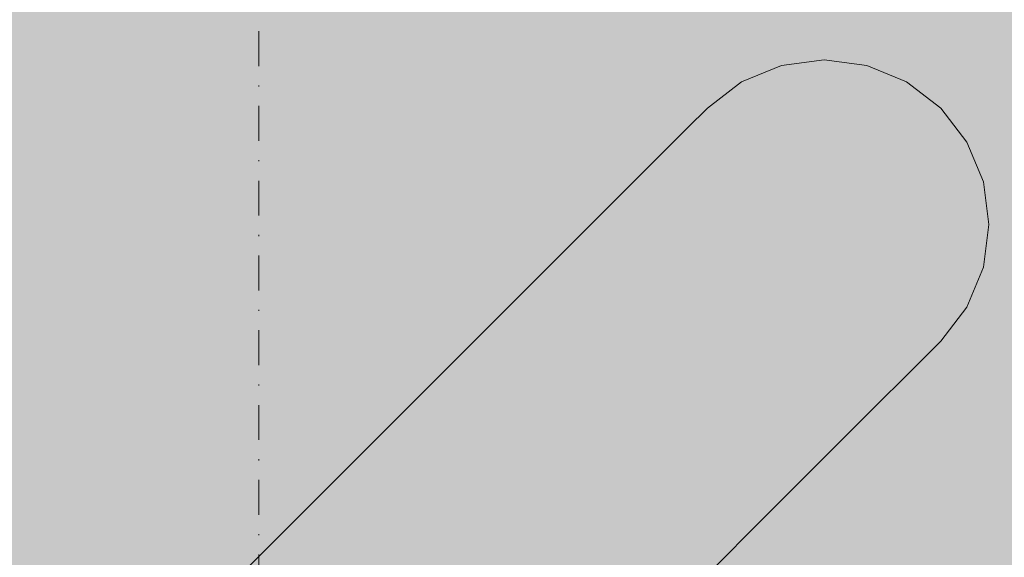
# Model space of a CAD drawing. Units: millimetres. Extents: x 69293 to 83218, y -53 to 3120.
# Drawn here: x 69988 to 70077, y 1813 to 1862 of the extents above; entities that cross this region are included whole.
import ezdxf

# ---------------------------------------------------------------- set-up
doc = ezdxf.new("R2010")
doc.units = ezdxf.units.MM
doc.header["$MEASUREMENT"] = 0
doc.linetypes.add('Dot & Dashed', pattern=[6.702778, 3.175, -1.763889, 0, -1.763889])
doc.linetypes.add('Wipeout_Contour', pattern=[1000, 0, -1000])
doc.layers.add('A_A SPORDIKORIDORI RONIMISSEIN_1_AR - SEINAD - siseseinad_Pen_No__87', color=7, linetype='Continuous', lineweight=9, true_color=0x8a8a8a)
doc.layers.add('A_A SPORDIKORIDORI RONIMISSEIN_1_SA - SISUSTUS - ostumööbel_Pen_No__87', color=7, linetype='Continuous', lineweight=9, true_color=0x8a8a8a)
doc.layers.add('A_A SPORDIKORIDORI RONIMISSEIN_1_SA - SISUSTUS - erimööbel', color=7, linetype='Continuous')
doc.layers.add('A_A SPORDIKORIDORI RONIMISSEIN_1_SA - SISUSTUS - ostumööbel', color=7, linetype='Continuous')

msp = doc.modelspace()

# ---------------------------------------------------------------- wipeouts: each hides what was drawn before it
at = {"color": 254, "linetype": 'Wipeout_Contour', "lineweight": 0, "ltscale": 280242.832383}
msp.add_wipeout([(70044.116, 1816.529), (70029.11, 1801.523), (70030.87, 1798.89), (70045.47, 1813.49)], dxfattribs=at).dxf.layer = 'A_A SPORDIKORIDORI RONIMISSEIN_1_SA - SISUSTUS - ostumööbel'
at = {"color": 254, "linetype": 'Wipeout_Contour', "lineweight": 0, "ltscale": 280130.068843}
msp.add_wipeout([(70000.203, 1798.223), (70002.4, 1796.026), (70018.503, 1812.13), (70015.87, 1813.89)], dxfattribs=at).dxf.layer = 'A_A SPORDIKORIDORI RONIMISSEIN_1_SA - SISUSTUS - ostumööbel'

# ---------------------------------------------------------------- next in the draw order: wipeouts: each hides what was drawn before it
at = {"color": 254, "linetype": 'Wipeout_Contour', "lineweight": 0, "ltscale": 280226.505333}
msp.add_wipeout([(70039.523, 1822.543), (70024.174, 1807.194), (70026.826, 1804.355), (70042.088, 1819.617)], dxfattribs=at).dxf.layer = 'A_A SPORDIKORIDORI RONIMISSEIN_1_SA - SISUSTUS - ostumööbel'
at = {"color": 254, "linetype": 'Wipeout_Contour', "lineweight": 0, "ltscale": 280301.547575}
msp.add_wipeout([(70058.139, 1822.787), (70046.057, 1810.706), (70045.838, 1808.367), (70057.39, 1819.919)], dxfattribs=at).dxf.layer = 'A_A SPORDIKORIDORI RONIMISSEIN_1_SA - SISUSTUS - ostumööbel'
at = {"color": 254, "linetype": 'Wipeout_Contour', "lineweight": 0, "ltscale": 280121.48574}
msp.add_wipeout([(70013.616, 1815.007), (69998.518, 1799.909), (70000.203, 1798.223), (70015.87, 1813.89)], dxfattribs=at).dxf.layer = 'A_A SPORDIKORIDORI RONIMISSEIN_1_SA - SISUSTUS - ostumööbel'

# ---------------------------------------------------------------- next in the draw order: wipeouts: each hides what was drawn before it
at = {"color": 254, "linetype": 'Wipeout_Contour', "lineweight": 0, "ltscale": 280302.009157}
msp.add_wipeout([(70045.47, 1813.49), (70046.057, 1810.706), (70058.139, 1822.787), (70058.007, 1826.026)], dxfattribs=at).dxf.layer = 'A_A SPORDIKORIDORI RONIMISSEIN_1_SA - SISUSTUS - ostumööbel'
at = {"color": 254, "linetype": 'Wipeout_Contour', "lineweight": 0, "ltscale": 280235.718052}
msp.add_wipeout([(70042.088, 1819.617), (70026.826, 1804.355), (70029.11, 1801.523), (70044.116, 1816.529)], dxfattribs=at).dxf.layer = 'A_A SPORDIKORIDORI RONIMISSEIN_1_SA - SISUSTUS - ostumööbel'
at = {"color": 254, "linetype": 'Wipeout_Contour', "lineweight": 0, "ltscale": 280114.885199}
msp.add_wipeout([(70011.895, 1815.405), (69997.458, 1800.968), (69998.518, 1799.909), (70013.616, 1815.007)], dxfattribs=at).dxf.layer = 'A_A SPORDIKORIDORI RONIMISSEIN_1_SA - SISUSTUS - ostumööbel'

# ---------------------------------------------------------------- next in the draw order: wipeouts: each hides what was drawn before it
at = {"color": 254, "linetype": 'Wipeout_Contour', "lineweight": 0, "ltscale": 280193.011562}
msp.add_wipeout([(70030.47, 1828.49), (70015.87, 1813.89), (70018.503, 1812.13), (70033.509, 1827.136)], dxfattribs=at).dxf.layer = 'A_A SPORDIKORIDORI RONIMISSEIN_1_SA - SISUSTUS - ostumööbel'
at = {"color": 254, "linetype": 'Wipeout_Contour', "lineweight": 0, "ltscale": 280297.751749}
msp.add_wipeout([(70045.838, 1808.367), (70044.826, 1806.633), (70055.81, 1817.616), (70057.39, 1819.919)], dxfattribs=at).dxf.layer = 'A_A SPORDIKORIDORI RONIMISSEIN_1_SA - SISUSTUS - ostumööbel'
at = {"color": 254, "linetype": 'Wipeout_Contour', "lineweight": 0, "ltscale": 280110.715736}
msp.add_wipeout([(70010.823, 1815.056), (69997.097, 1801.33), (69997.458, 1800.968), (70011.895, 1815.405)], dxfattribs=at).dxf.layer = 'A_A SPORDIKORIDORI RONIMISSEIN_1_SA - SISUSTUS - ostumööbel'

# ---------------------------------------------------------------- next in the draw order: linework, layer by layer
at = {"layer": 'A_A SPORDIKORIDORI RONIMISSEIN_1_AR - SEINAD - siseseinad_Pen_No__87', "color": 252, "linetype": 'Dot & Dashed', "lineweight": 9, "true_color": 0x8a8a8a, "flags": 128}
msp.add_lwpolyline([(70009.345, 2943), (70009.345, 5)], dxfattribs=at)

# ---------------------------------------------------------------- next in the draw order: wipeouts: each hides what was drawn before it
at = {"color": 254, "linetype": 'Wipeout_Contour', "lineweight": 0, "ltscale": 280338.595554}
msp.add_wipeout([(70057.39, 1819.919), (70055.81, 1817.616), (70064.238, 1826.044), (70066.254, 1828.783)], dxfattribs=at).dxf.layer = 'A_A SPORDIKORIDORI RONIMISSEIN_1_SA - SISUSTUS - ostumööbel'
at = {"color": 254, "linetype": 'Wipeout_Contour', "lineweight": 0, "ltscale": 280215.82261}
msp.add_wipeout([(70036.597, 1825.107), (70021.336, 1809.846), (70024.174, 1807.194), (70039.523, 1822.543)], dxfattribs=at).dxf.layer = 'A_A SPORDIKORIDORI RONIMISSEIN_1_SA - SISUSTUS - ostumööbel'

# ---------------------------------------------------------------- next in the draw order: wipeouts: each hides what was drawn before it
at = {"color": 254, "linetype": 'Wipeout_Contour', "lineweight": 0, "ltscale": 280344.384636}
msp.add_wipeout([(70058.139, 1822.787), (70057.39, 1819.919), (70066.254, 1828.783), (70067.41, 1832.058)], dxfattribs=at).dxf.layer = 'A_A SPORDIKORIDORI RONIMISSEIN_1_SA - SISUSTUS - ostumööbel'
at = {"color": 254, "linetype": 'Wipeout_Contour', "lineweight": 0, "ltscale": 280204.398375}
msp.add_wipeout([(70033.509, 1827.136), (70018.503, 1812.13), (70021.336, 1809.846), (70036.597, 1825.107)], dxfattribs=at).dxf.layer = 'A_A SPORDIKORIDORI RONIMISSEIN_1_SA - SISUSTUS - ostumööbel'

# ---------------------------------------------------------------- next in the draw order: wipeouts: each hides what was drawn before it
at = {"color": 254, "linetype": 'Wipeout_Contour', "lineweight": 0, "ltscale": 280299.266352}
msp.add_wipeout([(70057.002, 1829.415), (70044.116, 1816.529), (70045.47, 1813.49), (70058.007, 1826.026)], dxfattribs=at).dxf.layer = 'A_A SPORDIKORIDORI RONIMISSEIN_1_SA - SISUSTUS - ostumööbel'
at = {"color": 254, "linetype": 'Wipeout_Contour', "lineweight": 0, "ltscale": 280173.399029}
msp.add_wipeout([(70025.347, 1828.857), (70011.895, 1815.405), (70013.616, 1815.007), (70027.686, 1829.077)], dxfattribs=at).dxf.layer = 'A_A SPORDIKORIDORI RONIMISSEIN_1_SA - SISUSTUS - ostumööbel'

# ---------------------------------------------------------------- next in the draw order: wipeouts: each hides what was drawn before it
at = {"color": 254, "linetype": 'Wipeout_Contour', "lineweight": 0, "ltscale": 280182.438472}
msp.add_wipeout([(70027.686, 1829.077), (70013.616, 1815.007), (70015.87, 1813.89), (70030.47, 1828.49)], dxfattribs=at).dxf.layer = 'A_A SPORDIKORIDORI RONIMISSEIN_1_SA - SISUSTUS - ostumööbel'

# ---------------------------------------------------------------- next in the draw order: wipeouts: each hides what was drawn before it
at = {"color": 254, "linetype": 'Wipeout_Contour', "lineweight": 0, "ltscale": 280225.868917}
msp.add_wipeout([(70027.686, 1829.077), (70039.768, 1841.159), (70036.899, 1840.409), (70025.347, 1828.857)], dxfattribs=at).dxf.layer = 'A_A SPORDIKORIDORI RONIMISSEIN_1_SA - SISUSTUS - ostumööbel'

# ---------------------------------------------------------------- next in the draw order: wipeouts: each hides what was drawn before it
at = {"color": 254, "linetype": 'Wipeout_Contour', "lineweight": 0, "ltscale": 280237.096641}
msp.add_wipeout([(70027.686, 1829.077), (70030.47, 1828.49), (70043.007, 1841.026), (70039.768, 1841.159)], dxfattribs=at).dxf.layer = 'A_A SPORDIKORIDORI RONIMISSEIN_1_SA - SISUSTUS - ostumööbel'
at = {"color": 254, "linetype": 'Wipeout_Contour', "lineweight": 0, "ltscale": 280166.509147}
msp.add_wipeout([(70023.613, 1827.846), (70010.823, 1815.056), (70011.895, 1815.405), (70025.347, 1828.857)], dxfattribs=at).dxf.layer = 'A_A SPORDIKORIDORI RONIMISSEIN_1_SA - SISUSTUS - ostumööbel'

# ---------------------------------------------------------------- next in the draw order: linework, layer by layer
at = {"layer": 'A_A SPORDIKORIDORI RONIMISSEIN_1_SA - SISUSTUS - ostumööbel_Pen_No__87', "color": 252, "linetype": 'Continuous', "lineweight": 9, "true_color": 0x8a8a8a}
msp.add_line((70010.823, 1815.056), (69997.097, 1801.33), dxfattribs=at)

# ---------------------------------------------------------------- next in the draw order: wipeouts: each hides what was drawn before it
at = {"color": 254, "linetype": 'Wipeout_Contour', "lineweight": 0, "ltscale": 280216.541115}
msp.add_wipeout([(70023.613, 1827.846), (70025.347, 1828.857), (70036.899, 1840.409), (70034.597, 1838.83)], dxfattribs=at).dxf.layer = 'A_A SPORDIKORIDORI RONIMISSEIN_1_SA - SISUSTUS - ostumööbel'
at = {"color": 254, "linetype": 'Wipeout_Contour', "lineweight": 0, "ltscale": 280284.859877}
msp.add_wipeout([(70052.703, 1835.723), (70039.523, 1822.543), (70042.088, 1819.617), (70055.193, 1832.722)], dxfattribs=at).dxf.layer = 'A_A SPORDIKORIDORI RONIMISSEIN_1_SA - SISUSTUS - ostumööbel'

# ---------------------------------------------------------------- next in the draw order: linework, layer by layer
at = {"layer": 'A_A SPORDIKORIDORI RONIMISSEIN_1_SA - SISUSTUS - ostumööbel_Pen_No__87', "color": 252, "linetype": 'Continuous', "lineweight": 9, "true_color": 0x8a8a8a}
msp.add_line((70023.613, 1827.846), (70010.823, 1815.056), dxfattribs=at)

# ---------------------------------------------------------------- next in the draw order: wipeouts: each hides what was drawn before it
at = {"color": 254, "linetype": 'Wipeout_Contour', "lineweight": 0, "ltscale": 280293.416846}
msp.add_wipeout([(70055.193, 1832.722), (70042.088, 1819.617), (70044.116, 1816.529), (70057.002, 1829.415)], dxfattribs=at).dxf.layer = 'A_A SPORDIKORIDORI RONIMISSEIN_1_SA - SISUSTUS - ostumööbel'

# ---------------------------------------------------------------- next in the draw order: linework, layer by layer
at = {"layer": 'A_A SPORDIKORIDORI RONIMISSEIN_1_SA - SISUSTUS - ostumööbel_Pen_No__87', "color": 252, "linetype": 'Continuous', "lineweight": 9, "true_color": 0x8a8a8a}
msp.add_line((70055.81, 1817.616), (70044.826, 1806.633), dxfattribs=at)

# ---------------------------------------------------------------- next in the draw order: wipeouts: each hides what was drawn before it
at = {"color": 254, "linetype": 'Wipeout_Contour', "lineweight": 0, "ltscale": 280249.454694}
msp.add_wipeout([(70043.007, 1841.026), (70030.47, 1828.49), (70033.509, 1827.136), (70046.395, 1840.022)], dxfattribs=at).dxf.layer = 'A_A SPORDIKORIDORI RONIMISSEIN_1_SA - SISUSTUS - ostumööbel'
at = {"color": 254, "linetype": 'Wipeout_Contour', "lineweight": 0, "ltscale": 280345.352134}
msp.add_wipeout([(70057.002, 1829.415), (70058.007, 1826.026), (70067.626, 1835.646), (70066.889, 1839.303)], dxfattribs=at).dxf.layer = 'A_A SPORDIKORIDORI RONIMISSEIN_1_SA - SISUSTUS - ostumööbel'

# ---------------------------------------------------------------- next in the draw order: wipeouts: each hides what was drawn before it
at = {"color": 254, "linetype": 'Wipeout_Contour', "lineweight": 0, "ltscale": 280274.179135}
msp.add_wipeout([(70049.703, 1838.213), (70036.597, 1825.107), (70039.523, 1822.543), (70052.703, 1835.723)], dxfattribs=at).dxf.layer = 'A_A SPORDIKORIDORI RONIMISSEIN_1_SA - SISUSTUS - ostumööbel'
at = {"color": 254, "linetype": 'Wipeout_Contour', "lineweight": 0, "ltscale": 280346.680177}
msp.add_wipeout([(70058.007, 1826.026), (70058.139, 1822.787), (70067.41, 1832.058), (70067.626, 1835.646)], dxfattribs=at).dxf.layer = 'A_A SPORDIKORIDORI RONIMISSEIN_1_SA - SISUSTUS - ostumööbel'

# ---------------------------------------------------------------- next in the draw order: wipeouts: each hides what was drawn before it
at = {"color": 254, "linetype": 'Wipeout_Contour', "lineweight": 0, "ltscale": 280340.535792}
msp.add_wipeout([(70055.193, 1832.722), (70057.002, 1829.415), (70066.889, 1839.303), (70065.249, 1842.778)], dxfattribs=at).dxf.layer = 'A_A SPORDIKORIDORI RONIMISSEIN_1_SA - SISUSTUS - ostumööbel'
at = {"color": 254, "linetype": 'Wipeout_Contour', "lineweight": 0, "ltscale": 280262.102956}
msp.add_wipeout([(70046.395, 1840.022), (70033.509, 1827.136), (70036.597, 1825.107), (70049.703, 1838.213)], dxfattribs=at).dxf.layer = 'A_A SPORDIKORIDORI RONIMISSEIN_1_SA - SISUSTUS - ostumööbel'

# ---------------------------------------------------------------- next in the draw order: wipeouts: each hides what was drawn before it
at = {"color": 254, "linetype": 'Wipeout_Contour', "lineweight": 0, "ltscale": 280257.396503}
msp.add_wipeout([(70034.597, 1838.83), (70036.899, 1840.409), (70045.763, 1849.274), (70043.025, 1847.258)], dxfattribs=at).dxf.layer = 'A_A SPORDIKORIDORI RONIMISSEIN_1_SA - SISUSTUS - ostumööbel'
at = {"color": 254, "linetype": 'Wipeout_Contour', "lineweight": 0, "ltscale": 280332.514271}
msp.add_wipeout([(70052.703, 1835.723), (70055.193, 1832.722), (70065.249, 1842.778), (70062.817, 1845.837)], dxfattribs=at).dxf.layer = 'A_A SPORDIKORIDORI RONIMISSEIN_1_SA - SISUSTUS - ostumööbel'

# ---------------------------------------------------------------- next in the draw order: linework, layer by layer
at = {"layer": 'A_A SPORDIKORIDORI RONIMISSEIN_1_SA - SISUSTUS - ostumööbel_Pen_No__87', "color": 252, "linetype": 'Continuous', "lineweight": 9, "true_color": 0x8a8a8a}
msp.add_line((70034.597, 1838.83), (70023.613, 1827.846), dxfattribs=at)

# ---------------------------------------------------------------- next in the draw order: wipeouts: each hides what was drawn before it
at = {"color": 254, "linetype": 'Wipeout_Contour', "lineweight": 0, "ltscale": 280268.716757}
msp.add_wipeout([(70036.899, 1840.409), (70039.768, 1841.159), (70049.038, 1850.429), (70045.763, 1849.274)], dxfattribs=at).dxf.layer = 'A_A SPORDIKORIDORI RONIMISSEIN_1_SA - SISUSTUS - ostumööbel'
at = {"color": 254, "linetype": 'Wipeout_Contour', "lineweight": 0, "ltscale": 280373.858878}
msp.add_wipeout([(70071.571, 1849.1), (70065.249, 1842.778), (70066.889, 1839.303), (70073.105, 1845.518)], dxfattribs=at).dxf.layer = 'A_A SPORDIKORIDORI RONIMISSEIN_1_SA - SISUSTUS - ostumööbel'
at = {"color": 254, "linetype": 'Wipeout_Contour', "lineweight": 0, "ltscale": 280367.476593}
msp.add_wipeout([(70064.238, 1826.044), (70069.536, 1831.342), (70071.826, 1834.355), (70066.254, 1828.783)], dxfattribs=at).dxf.layer = 'A_A SPORDIKORIDORI RONIMISSEIN_1_SA - SISUSTUS - ostumööbel'

# ---------------------------------------------------------------- next in the draw order: linework, layer by layer
at = {"layer": 'A_A SPORDIKORIDORI RONIMISSEIN_1_SA - SISUSTUS - ostumööbel_Pen_No__87', "color": 252, "linetype": 'Continuous', "lineweight": 9, "true_color": 0x8a8a8a}
msp.add_line((70064.238, 1826.044), (70055.81, 1817.616), dxfattribs=at)

# ---------------------------------------------------------------- next in the draw order: wipeouts: each hides what was drawn before it
at = {"color": 254, "linetype": 'Wipeout_Contour', "lineweight": 0, "ltscale": 280366.215667}
msp.add_wipeout([(70062.817, 1845.837), (70065.249, 1842.778), (70071.571, 1849.1), (70069.174, 1852.194)], dxfattribs=at).dxf.layer = 'A_A SPORDIKORIDORI RONIMISSEIN_1_SA - SISUSTUS - ostumööbel'
at = {"color": 254, "linetype": 'Wipeout_Contour', "lineweight": 0, "ltscale": 280309.22586}
msp.add_wipeout([(70046.395, 1840.022), (70049.703, 1838.213), (70059.759, 1848.269), (70056.283, 1849.909)], dxfattribs=at).dxf.layer = 'A_A SPORDIKORIDORI RONIMISSEIN_1_SA - SISUSTUS - ostumööbel'
at = {"color": 254, "linetype": 'Wipeout_Contour', "lineweight": 0, "ltscale": 280374.676384}
msp.add_wipeout([(70066.254, 1828.783), (70071.826, 1834.355), (70073.237, 1837.886), (70067.41, 1832.058)], dxfattribs=at).dxf.layer = 'A_A SPORDIKORIDORI RONIMISSEIN_1_SA - SISUSTUS - ostumööbel'

# ---------------------------------------------------------------- next in the draw order: wipeouts: each hides what was drawn before it
at = {"color": 254, "linetype": 'Wipeout_Contour', "lineweight": 0, "ltscale": 280321.834865}
msp.add_wipeout([(70049.703, 1838.213), (70052.703, 1835.723), (70062.817, 1845.837), (70059.759, 1848.269)], dxfattribs=at).dxf.layer = 'A_A SPORDIKORIDORI RONIMISSEIN_1_SA - SISUSTUS - ostumööbel'
at = {"color": 254, "linetype": 'Wipeout_Contour', "lineweight": 0, "ltscale": 280378.265867}
msp.add_wipeout([(70067.41, 1832.058), (70073.237, 1837.886), (70073.674, 1841.693), (70067.626, 1835.646)], dxfattribs=at).dxf.layer = 'A_A SPORDIKORIDORI RONIMISSEIN_1_SA - SISUSTUS - ostumööbel'

# ---------------------------------------------------------------- next in the draw order: wipeouts: each hides what was drawn before it
at = {"color": 254, "linetype": 'Wipeout_Contour', "lineweight": 0, "ltscale": 280355.536519}
msp.add_wipeout([(70059.759, 1848.269), (70062.817, 1845.837), (70069.174, 1852.194), (70066.08, 1854.59)], dxfattribs=at).dxf.layer = 'A_A SPORDIKORIDORI RONIMISSEIN_1_SA - SISUSTUS - ostumööbel'
at = {"color": 254, "linetype": 'Wipeout_Contour', "lineweight": 0, "ltscale": 280295.546955}
msp.add_wipeout([(70043.007, 1841.026), (70046.395, 1840.022), (70056.283, 1849.909), (70052.626, 1850.646)], dxfattribs=at).dxf.layer = 'A_A SPORDIKORIDORI RONIMISSEIN_1_SA - SISUSTUS - ostumööbel'

# ---------------------------------------------------------------- next in the draw order: wipeouts: each hides what was drawn before it
at = {"color": 254, "linetype": 'Wipeout_Contour', "lineweight": 0, "ltscale": 280342.549874}
msp.add_wipeout([(70062.499, 1856.125), (70056.283, 1849.909), (70059.759, 1848.269), (70066.08, 1854.59)], dxfattribs=at).dxf.layer = 'A_A SPORDIKORIDORI RONIMISSEIN_1_SA - SISUSTUS - ostumööbel'
at = {"color": 254, "linetype": 'Wipeout_Contour', "lineweight": 0, "ltscale": 280281.729526}
msp.add_wipeout([(70039.768, 1841.159), (70043.007, 1841.026), (70052.626, 1850.646), (70049.038, 1850.429)], dxfattribs=at).dxf.layer = 'A_A SPORDIKORIDORI RONIMISSEIN_1_SA - SISUSTUS - ostumööbel'
at = {"color": 254, "linetype": 'Wipeout_Contour', "lineweight": 0, "ltscale": 280377.94425}
msp.add_wipeout([(70073.105, 1845.518), (70066.889, 1839.303), (70067.626, 1835.646), (70073.674, 1841.693)], dxfattribs=at).dxf.layer = 'A_A SPORDIKORIDORI RONIMISSEIN_1_SA - SISUSTUS - ostumööbel'

# ---------------------------------------------------------------- next in the draw order: wipeouts: each hides what was drawn before it
at = {"color": 254, "linetype": 'Wipeout_Contour', "lineweight": 0, "ltscale": 280328.141258}
msp.add_wipeout([(70058.674, 1856.693), (70052.626, 1850.646), (70056.283, 1849.909), (70062.499, 1856.125)], dxfattribs=at).dxf.layer = 'A_A SPORDIKORIDORI RONIMISSEIN_1_SA - SISUSTUS - ostumööbel'
at = {"color": 254, "linetype": 'Wipeout_Contour', "lineweight": 0, "ltscale": 280372.981945}
msp.add_wipeout([(70068.236, 1856.746), (70066.08, 1854.59), (70069.174, 1852.194), (70071.343, 1854.363)], dxfattribs=at).dxf.layer = 'A_A SPORDIKORIDORI RONIMISSEIN_1_SA - SISUSTUS - ostumööbel'
at = {"color": 254, "linetype": 'Wipeout_Contour', "lineweight": 0, "ltscale": 280286.285458}
msp.add_wipeout([(70048.323, 1852.556), (70043.025, 1847.258), (70045.763, 1849.274), (70051.336, 1854.846)], dxfattribs=at).dxf.layer = 'A_A SPORDIKORIDORI RONIMISSEIN_1_SA - SISUSTUS - ostumööbel'
at = {"color": 254, "linetype": 'Wipeout_Contour', "lineweight": 0, "ltscale": 280391.112767}
msp.add_wipeout([(70073.727, 1851.256), (70071.571, 1849.1), (70073.105, 1845.518), (70075.225, 1847.638)], dxfattribs=at).dxf.layer = 'A_A SPORDIKORIDORI RONIMISSEIN_1_SA - SISUSTUS - ostumööbel'
at = {"color": 254, "linetype": 'Wipeout_Contour', "lineweight": 0, "ltscale": 280382.416938}
msp.add_wipeout([(70069.536, 1831.342), (70071.343, 1833.149), (70073.727, 1836.256), (70071.826, 1834.355)], dxfattribs=at).dxf.layer = 'A_A SPORDIKORIDORI RONIMISSEIN_1_SA - SISUSTUS - ostumööbel'

# ---------------------------------------------------------------- next in the draw order: linework, layer by layer
at = {"layer": 'A_A SPORDIKORIDORI RONIMISSEIN_1_SA - SISUSTUS - ostumööbel_Pen_No__87', "color": 252, "linetype": 'Continuous', "lineweight": 9, "true_color": 0x8a8a8a}
for p, q in [((70043.025, 1847.258), (70034.597, 1838.83)), ((70071.343, 1833.149), (70069.536, 1831.342)), ((70069.536, 1831.342), (70064.238, 1826.044))]:
    msp.add_line(p, q, dxfattribs=at)

# ---------------------------------------------------------------- next in the draw order: wipeouts: each hides what was drawn before it
at = {"color": 254, "linetype": 'Wipeout_Contour', "lineweight": 0, "ltscale": 280359.797368}
msp.add_wipeout([(70064.619, 1858.245), (70062.499, 1856.125), (70066.08, 1854.59), (70068.236, 1856.746)], dxfattribs=at).dxf.layer = 'A_A SPORDIKORIDORI RONIMISSEIN_1_SA - SISUSTUS - ostumööbel'
at = {"color": 254, "linetype": 'Wipeout_Contour', "lineweight": 0, "ltscale": 280299.0152}
msp.add_wipeout([(70051.336, 1854.846), (70045.763, 1849.274), (70049.038, 1850.429), (70054.866, 1856.257)], dxfattribs=at).dxf.layer = 'A_A SPORDIKORIDORI RONIMISSEIN_1_SA - SISUSTUS - ostumööbel'
at = {"color": 254, "linetype": 'Wipeout_Contour', "lineweight": 0, "ltscale": 280383.66342}
msp.add_wipeout([(70069.174, 1852.194), (70071.571, 1849.1), (70073.727, 1851.256), (70071.343, 1854.363)], dxfattribs=at).dxf.layer = 'A_A SPORDIKORIDORI RONIMISSEIN_1_SA - SISUSTUS - ostumööbel'
at = {"color": 254, "linetype": 'Wipeout_Contour', "lineweight": 0, "ltscale": 280390.349049}
msp.add_wipeout([(70071.826, 1834.355), (70073.727, 1836.256), (70075.225, 1839.874), (70073.237, 1837.886)], dxfattribs=at).dxf.layer = 'A_A SPORDIKORIDORI RONIMISSEIN_1_SA - SISUSTUS - ostumööbel'

# ---------------------------------------------------------------- next in the draw order: linework, layer by layer
at = {"layer": 'A_A SPORDIKORIDORI RONIMISSEIN_1_SA - SISUSTUS - ostumööbel_Pen_No__87', "color": 252, "linetype": 'Continuous', "lineweight": 9, "true_color": 0x8a8a8a}
for p, q in [((70068.236, 1856.746), (70071.343, 1854.363)), ((70071.343, 1854.363), (70073.727, 1851.256)), ((70073.727, 1836.256), (70071.343, 1833.149))]:
    msp.add_line(p, q, dxfattribs=at)

# ---------------------------------------------------------------- next in the draw order: wipeouts: each hides what was drawn before it
at = {"color": 254, "linetype": 'Wipeout_Contour', "lineweight": 0, "ltscale": 280313.291102}
msp.add_wipeout([(70054.866, 1856.257), (70049.038, 1850.429), (70052.626, 1850.646), (70058.674, 1856.693)], dxfattribs=at).dxf.layer = 'A_A SPORDIKORIDORI RONIMISSEIN_1_SA - SISUSTUS - ostumööbel'
at = {"color": 254, "linetype": 'Wipeout_Contour', "lineweight": 0, "ltscale": 280394.598606}
msp.add_wipeout([(70073.674, 1841.693), (70073.237, 1837.886), (70075.225, 1839.874), (70075.736, 1843.756)], dxfattribs=at).dxf.layer = 'A_A SPORDIKORIDORI RONIMISSEIN_1_SA - SISUSTUS - ostumööbel'

# ---------------------------------------------------------------- next in the draw order: linework, layer by layer
at = {"layer": 'A_A SPORDIKORIDORI RONIMISSEIN_1_SA - SISUSTUS - ostumööbel_Pen_No__87', "color": 252, "linetype": 'Continuous', "lineweight": 9, "true_color": 0x8a8a8a}
msp.add_line((70075.225, 1839.874), (70073.727, 1836.256), dxfattribs=at)

# ---------------------------------------------------------------- next in the draw order: wipeouts: each hides what was drawn before it
at = {"color": 254, "linetype": 'Wipeout_Contour', "lineweight": 0, "ltscale": 280329.622546}
msp.add_wipeout([(70054.866, 1856.257), (70058.674, 1856.693), (70060.736, 1858.756), (70056.854, 1858.245)], dxfattribs=at).dxf.layer = 'A_A SPORDIKORIDORI RONIMISSEIN_1_SA - SISUSTUS - ostumööbel'
at = {"color": 254, "linetype": 'Wipeout_Contour', "lineweight": 0, "ltscale": 280301.229993}
msp.add_wipeout([(70048.323, 1852.556), (70051.336, 1854.846), (70053.236, 1856.746), (70050.13, 1854.363)], dxfattribs=at).dxf.layer = 'A_A SPORDIKORIDORI RONIMISSEIN_1_SA - SISUSTUS - ostumööbel'
at = {"color": 254, "linetype": 'Wipeout_Contour', "lineweight": 0, "ltscale": 280394.819432}
msp.add_wipeout([(70075.225, 1847.638), (70073.105, 1845.518), (70073.674, 1841.693), (70075.736, 1843.756)], dxfattribs=at).dxf.layer = 'A_A SPORDIKORIDORI RONIMISSEIN_1_SA - SISUSTUS - ostumööbel'

# ---------------------------------------------------------------- next in the draw order: linework, layer by layer
at = {"layer": 'A_A SPORDIKORIDORI RONIMISSEIN_1_SA - SISUSTUS - ostumööbel_Pen_No__87', "color": 252, "linetype": 'Continuous', "lineweight": 9, "true_color": 0x8a8a8a}
for p, q in [((70050.13, 1854.363), (70048.323, 1852.556)), ((70048.323, 1852.556), (70043.025, 1847.258)), ((70073.727, 1851.256), (70075.225, 1847.638)), ((70075.225, 1847.638), (70075.736, 1843.756)), ((70075.736, 1843.756), (70075.225, 1839.874))]:
    msp.add_line(p, q, dxfattribs=at)

# ---------------------------------------------------------------- next in the draw order: wipeouts: each hides what was drawn before it
at = {"color": 254, "linetype": 'Wipeout_Contour', "lineweight": 0, "ltscale": 280314.690731}
msp.add_wipeout([(70053.236, 1856.746), (70051.336, 1854.846), (70054.866, 1856.257), (70056.854, 1858.245)], dxfattribs=at).dxf.layer = 'A_A SPORDIKORIDORI RONIMISSEIN_1_SA - SISUSTUS - ostumööbel'
at = {"color": 254, "linetype": 'Wipeout_Contour', "lineweight": 0, "ltscale": 280345.008775}
msp.add_wipeout([(70060.736, 1858.756), (70058.674, 1856.693), (70062.499, 1856.125), (70064.619, 1858.245)], dxfattribs=at).dxf.layer = 'A_A SPORDIKORIDORI RONIMISSEIN_1_SA - SISUSTUS - ostumööbel'

# ---------------------------------------------------------------- next in the draw order: hatches: boundary and pattern name
at = {"layer": 'A_A SPORDIKORIDORI RONIMISSEIN_1_SA - SISUSTUS - erimööbel', "linetype": 'Continuous', "lineweight": 0, "true_color": 0xe8e7e1}
msp.add_hatch(color=254, dxfattribs=at).paths.add_polyline_path([(70628.345, 2945), (69358.345, 2945), (69358.345, 5), (70628.345, 5)])

# ---------------------------------------------------------------- next in the draw order: linework, layer by layer
at = {"layer": 'A_A SPORDIKORIDORI RONIMISSEIN_1_SA - SISUSTUS - ostumööbel_Pen_No__87', "color": 252, "linetype": 'Continuous', "lineweight": 9, "true_color": 0x8a8a8a}
for p, q in [((70053.236, 1856.746), (70056.854, 1858.245)), ((70056.854, 1858.245), (70060.736, 1858.756)), ((70060.736, 1858.756), (70064.619, 1858.245)), ((70064.619, 1858.245), (70068.236, 1856.746)), ((70050.13, 1854.363), (70053.236, 1856.746))]:
    msp.add_line(p, q, dxfattribs=at)

doc.saveas('drawing.dxf')
